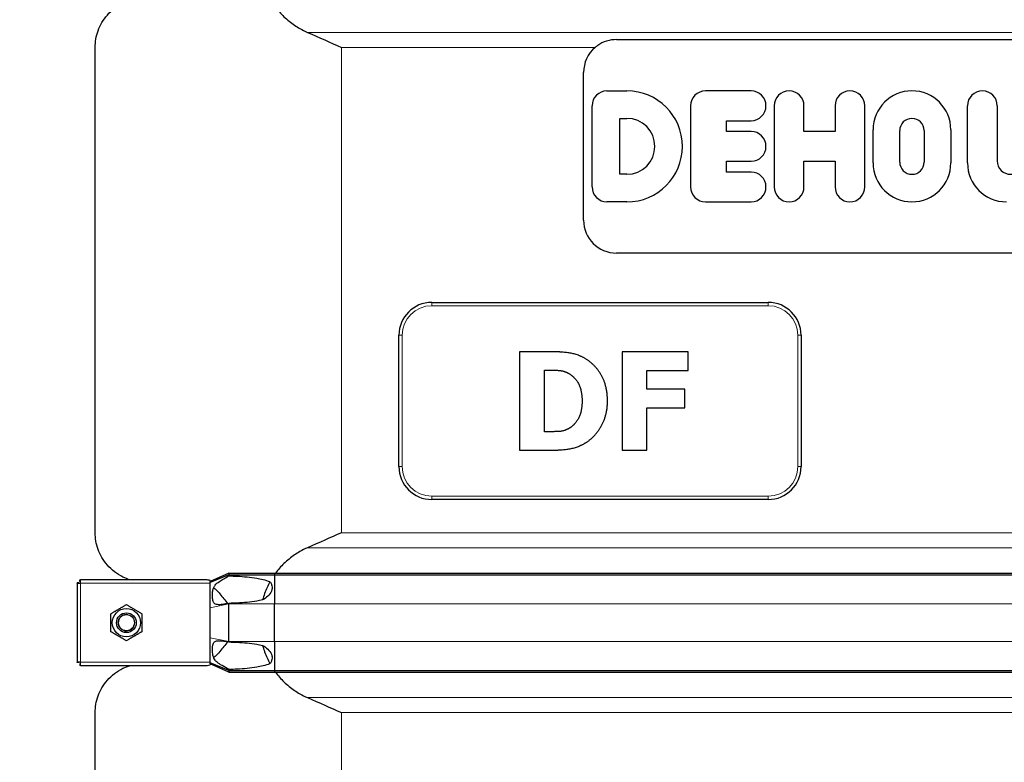
# Model space of a CAD drawing. Units: millimetres. Extents: x 0 to 15750, y 0 to 22275.
# Drawn here: x 5556 to 6156, y 7949 to 8401 of the extents above; entities that cross this region are included whole.
import ezdxf

# ---------------------------------------------------------------- set-up
doc = ezdxf.new("R2010")
doc.units = ezdxf.units.MM
doc.header["$LTSCALE"] = 75
doc.layers.add('Bemaßung (ISO)', color=1, linetype='Continuous', lineweight=5, true_color=0xff0000)
doc.layers.add('Tangential', color=7, linetype='Continuous', lineweight=9, true_color=0xbfbfbf)
doc.layers.add('Sichtbar (ISO)', color=7, linetype='Continuous', lineweight=25)
doc.layers.add('Sichtbar schmal (ISO)', color=7, linetype='Continuous', lineweight=25)
doc.styles.add('Bemaßung', font='tahoma.ttf')
doc.dimstyles.new('Dehoust', dxfattribs={"dimscale": 75, "dimtxt": 3.5, "dimasz": 2.5, "dimexe": 3.175, "dimexo": 0.8, "dimgap": 0.8, "dimtad": 1, "dimtoh": 1, "dimdec": 0, "dimrnd": 1e-08, "dimzin": 12, "dimtxsty": 'Bemaßung', "dimcen": 0.09, "dimdle": 10, "dimclrd": 256, "dimclre": 256, "dimclrt": 7, "dimadec": 1, "dimazin": 3, "dimtfac": 1, "dimtmove": 0, "dimatfit": 3, "dimfxl": 1, "dimtolj": 1, "dimtzin": 0, "dimlwd": -1, "dimlwe": -1, "dimarcsym": 0})

# ---------------------------------------------------------------- blocks, each defined once
blk = doc.blocks.new('*D17')
at = {"layer": 'Bemaßung (ISO)', "transparency": 16777216}
for p, q in [((6039.97, 8659.25), (4101.84, 8659.25)), ((4339.97, 8471.75), (4339.97, 7256.75)), ((5029.97, 7069.25), (4101.84, 7069.25))]:
    blk.add_line(p, q, dxfattribs=at)
for points in [[(4308.72, 8471.75), (4371.22, 8471.75), (4339.97, 8659.25)], [(4308.72, 7256.75), (4371.22, 7256.75), (4339.97, 7069.25)]]:
    blk.add_solid(points, dxfattribs=at)
at = {"layer": 'Defpoints', "color": 0, "transparency": 16777216}
for p in [(6099.97, 8659.25), (4339.97, 7069.25), (5089.97, 7069.25)]:
    blk.add_point(p, dxfattribs=at)
at = {"layer": 'Bemaßung (ISO)', "color": 7, "transparency": 16777216, "insert": (4006.72, 7864.25), "char_height": 262.5, "attachment_point": 2, "rotation": 90, "style": 'Bemaßung'}
blk.add_mtext('\\A1;1590', dxfattribs=at)

msp = doc.modelspace()

# ---------------------------------------------------------------- linework, layer by layer
at = {"layer": 'Sichtbar (ISO)'}
for p, q in [((5602.47, 8089.02), (5602.47, 8384.47)), ((5919.97, 8389.25), (6279.97, 8389.25)), ((5899.97, 8279.25), (5899.97, 8369.25)), ((5914.22, 8358.03), (5926.36, 8358.03)), ((6001.99, 8358.03), (5974.22, 8358.03)), ((5905.14, 8299.54), (5905.14, 8348.96)), ((5965.14, 8348.96), (5965.14, 8299.54)), ((6016.06, 8348.96), (6016.06, 8299.54)), ((6034.21, 8333.32), (6034.21, 8348.96)), ((6053.13, 8348.96), (6053.13, 8333.32)), ((6071.27, 8299.54), (6071.27, 8348.96)), ((6133.79, 8314.16), (6133.79, 8348.96)), ((6151.94, 8348.96), (6151.94, 8315.47)), ((5922.14, 8307.23), (5922.14, 8341.26)), ((5922.14, 8341.26), (5926.36, 8341.26)), ((5987.02, 8333.32), (5987.02, 8339.88)), ((5987.02, 8339.88), (6001.99, 8339.88)), ((6001.99, 8333.32), (5987.02, 8333.32)), ((6053.13, 8333.32), (6034.21, 8333.32)), ((6076.27, 8314.16), (6076.27, 8334.34)), ((6092.54, 8314.66), (6092.54, 8333.83)), ((6107.4, 8333.83), (6107.4, 8314.66)), ((6123.66, 8334.34), (6123.66, 8314.16)), ((5987.02, 8308.61), (5987.02, 8315.17)), ((5987.02, 8315.17), (6001.99, 8315.17)), ((6034.21, 8299.54), (6034.21, 8315.17)), ((6034.21, 8315.17), (6053.13, 8315.17)), ((6053.13, 8315.17), (6053.13, 8299.54)), ((5926.36, 8307.23), (5922.14, 8307.23)), ((6001.99, 8308.61), (5987.02, 8308.61)), ((5926.36, 8290.46), (5914.22, 8290.46)), ((5974.22, 8290.46), (6001.99, 8290.46)), ((6279.97, 8259.25), (5919.97, 8259.25)), ((5807.47, 8229.25), (6012.47, 8229.25)), ((5787.47, 8129.25), (5787.47, 8209.25)), ((6032.47, 8209.25), (6032.47, 8129.25)), ((5860.98, 8199.25), (5860.98, 8139.25)), ((5879.56, 8199.25), (5860.98, 8199.25)), ((5923.46, 8199.25), (5923.46, 8139.25)), ((5963.62, 8199.25), (5923.46, 8199.25)), ((5963.62, 8187.82), (5963.62, 8199.25)), ((5876.06, 8150.48), (5876.06, 8188.06)), ((5876.06, 8188.06), (5876.35, 8188.06)), ((5938.44, 8176.49), (5938.44, 8187.82)), ((5938.44, 8187.82), (5963.62, 8187.82)), ((5961.63, 8176.49), (5938.44, 8176.49)), ((5961.63, 8165.07), (5961.63, 8176.49)), ((5938.44, 8165.07), (5961.63, 8165.07)), ((5938.44, 8139.25), (5938.44, 8165.07)), ((5876.35, 8150.48), (5876.06, 8150.48)), ((5860.98, 8139.25), (5879.75, 8139.25)), ((5923.46, 8139.25), (5938.44, 8139.25)), ((6012.47, 8109.25), (5807.47, 8109.25)), ((5683.97, 8064.37), (5672.47, 8059.25)), ((5683.97, 8063.37), (5672.47, 8058.65)), ((5683.97, 8064.37), (5683.97, 8063.37)), ((5683.97, 8064.37), (5711.74, 8064.37)), ((5683.97, 8063.37), (5683.97, 8062.74)), ((5683.97, 8063.37), (5711.74, 8063.37)), ((5711.74, 8064.37), (5711.74, 8063.37)), ((5711.74, 8064.37), (6488.2, 8064.37)), ((5711.74, 8063.37), (5711.74, 8045.75)), ((5711.74, 8063.37), (6488.2, 8063.37)), ((5591.47, 8058.25), (5591.47, 8058.54)), ((5592.47, 8058.54), (5591.47, 8058.54)), ((5591.47, 8058.25), (5591.47, 8010.25)), ((5591.47, 8058.25), (5593.47, 8058.25)), ((5592.47, 8058.25), (5592.47, 8058.54)), ((5593.18, 8059.25), (5593.18, 8060.25)), ((5593.18, 8060.25), (5593.47, 8060.25)), ((5593.47, 8059.25), (5593.18, 8059.25)), ((5670.7, 8060.25), (5593.47, 8060.25)), ((5593.47, 8058.25), (5593.47, 8060.25)), ((5672.47, 8059.89), (5672.47, 8059.25)), ((5672.47, 8058.65), (5672.47, 8059.25)), ((5672.47, 8058.25), (5672.47, 8058.65)), ((5672.47, 8050.25), (5672.47, 8058.25)), ((5672.47, 8043.39), (5672.47, 8050.25)), ((5672.47, 8025.11), (5672.47, 8043.39)), ((5683.97, 8046), (5683.97, 8045.75)), ((5683.97, 8022.75), (5683.97, 8045.75)), ((5711.74, 8022.75), (5711.74, 8045.75)), ((5672.47, 8018.25), (5672.47, 8025.11)), ((5683.97, 8022.75), (5683.97, 8022.49)), ((5711.74, 8022.75), (5711.74, 8005.12)), ((5672.47, 8010.25), (5672.47, 8018.25)), ((5593.47, 8010.25), (5591.47, 8010.25)), ((5591.47, 8009.95), (5591.47, 8010.25)), ((5592.47, 8009.95), (5591.47, 8009.95)), ((5592.47, 8010.25), (5592.47, 8009.95)), ((5593.47, 8009.25), (5593.18, 8009.25)), ((5593.18, 8009.25), (5593.18, 8008.25)), ((5593.47, 8008.25), (5593.18, 8008.25)), ((5593.47, 8008.25), (5593.47, 8010.25)), ((5593.47, 8008.25), (5670.7, 8008.25)), ((5672.47, 8009.84), (5672.47, 8010.25)), ((5672.47, 8009.25), (5672.47, 8009.84)), ((5683.97, 8005.12), (5672.47, 8009.84)), ((5672.47, 8009.25), (5672.47, 8008.6)), ((5683.97, 8004.12), (5672.47, 8009.25)), ((5683.97, 8005.75), (5683.97, 8005.12)), ((5683.97, 8005.12), (5683.97, 8004.12)), ((5683.97, 8005.12), (5711.74, 8005.12)), ((5683.97, 8004.12), (5711.74, 8004.12)), ((5711.74, 8005.12), (5711.74, 8004.12)), ((5711.74, 8005.12), (6488.2, 8005.12)), ((5711.74, 8004.12), (6488.2, 8004.12)), ((5602.47, 7734.02), (5602.47, 7979.47))]:
    msp.add_line(p, q, dxfattribs=at)
for radius in [8.6, 6, 6, 4.93]:
    msp.add_circle((5621.47, 8034.25), radius, dxfattribs=at)
for centre, radius, start, end in [((5919.97, 8369.25), 20, 130.41336, 180), ((5914.22, 8348.96), 9.07, 90, 180), ((5926.36, 8324.25), 33.78, 270, 90), ((5974.22, 8348.96), 9.07, 90, 180), ((6001.99, 8348.96), 9.07, 270, 90), ((6025.14, 8348.96), 9.07, 0, 180), ((6062.2, 8348.96), 9.07, 0, 180), ((6099.97, 8334.34), 23.7, 0, 180), ((6142.87, 8348.96), 9.07, 0, 180), ((5926.36, 8324.25), 17.02, 270, 90), ((6099.97, 8333.83), 7.43, 0, 180), ((6001.99, 8324.25), 9.07, 270, 90), ((6099.97, 8314.16), 23.7, 180, 0), ((6099.97, 8314.66), 7.43, 180, 0), ((6157.49, 8314.16), 23.7, 180, 270), ((6160.18, 8315.47), 8.24, 180, 0), ((6001.99, 8299.54), 9.07, 270, 90), ((5914.22, 8299.54), 9.07, 180, 270), ((5974.22, 8299.54), 9.07, 180, 270), ((6025.14, 8299.54), 9.07, 180, 0), ((6062.2, 8299.54), 9.07, 180, 0), ((5919.97, 8279.25), 20, 180, 270), ((5807.47, 8209.25), 20, 90, 180), ((6012.47, 8209.25), 20, 0, 90), ((5807.47, 8129.25), 20, 180, 270), ((6012.47, 8129.25), 20, 270, 0)]:
    msp.add_arc(centre, radius, start, end, dxfattribs=at)
for points, knots in [([(5602.47, 8384.47), (5602.47, 8387.81), (5603.03, 8391.29), (5605.47, 8398.04), (5607.35, 8401.32), (5612.41, 8407.11), (5615.6, 8409.64), (5620.83, 8412.17), (5622.36, 8412.77), (5623.98, 8413.25)], [0, 0, 0, 0, 2.452645, 2.452645, 4.905291, 4.905291, 7.357936, 7.357936, 8.292475, 8.292475, 8.292475, 8.292475]), ([(5712.3, 8409.12), (5713.09, 8408.05), (5713.91, 8407.03), (5716.42, 8404.16), (5718.39, 8402.22), (5722.67, 8398.74), (5724.97, 8397.19), (5728.64, 8395.11), (5730.22, 8394.32), (5731.86, 8393.6)], [18.140028, 18.140028, 18.140028, 18.140028, 18.533321, 18.533321, 19.300552, 19.300552, 20.067784, 20.067784, 20.582083, 20.582083, 20.582083, 20.582083]), ([(5919.97, 8389.25), (5918.04, 8389.25), (5915.96, 8388.95), (5912.01, 8387.71), (5910.14, 8386.77), (5908.03, 8385.31), (5907.51, 8384.91), (5907, 8384.47)], [18.549583, 18.549583, 18.549583, 18.549583, 19.127246, 19.127246, 19.70491, 19.70491, 19.89628, 19.89628, 19.89628, 19.89628]), ([(5623.98, 8060.25), (5622.36, 8060.72), (5620.83, 8061.32), (5615.6, 8063.86), (5612.41, 8066.38), (5607.35, 8072.18), (5605.47, 8075.45), (5603.03, 8082.2), (5602.47, 8085.68), (5602.47, 8089.02)], [22.471408, 22.471408, 22.471408, 22.471408, 23.405946, 23.405946, 25.858592, 25.858592, 28.311237, 28.311237, 30.763883, 30.763883, 30.763883, 30.763883]), ([(5731.86, 8079.89), (5730.22, 8079.18), (5728.64, 8078.39), (5724.97, 8076.3), (5722.67, 8074.75), (5718.39, 8071.27), (5716.42, 8069.34), (5713.91, 8066.47), (5713.09, 8065.44), (5712.3, 8064.37)], [9.528441, 9.528441, 9.528441, 9.528441, 10.04274, 10.04274, 10.809971, 10.809971, 11.577203, 11.577203, 11.970496, 11.970496, 11.970496, 11.970496]), ([(5708.95, 8059.16), (5707.69, 8056.89), (5706.6, 8054.5), (5705.23, 8050.74), (5704.82, 8049.43), (5704.45, 8048.11)], [12.572467, 12.572467, 12.572467, 12.572467, 13.316232, 13.316232, 13.703758, 13.703758, 13.703758, 13.703758]), ([(5704.45, 8020.38), (5704.82, 8019.06), (5705.23, 8017.75), (5706.6, 8014), (5707.69, 8011.6), (5708.95, 8009.34)], [16.406765, 16.406765, 16.406765, 16.406765, 16.794291, 16.794291, 17.538057, 17.538057, 17.538057, 17.538057]), ([(5602.47, 7979.47), (5602.47, 7982.81), (5603.03, 7986.29), (5605.47, 7993.04), (5607.35, 7996.32), (5612.41, 8002.11), (5615.6, 8004.64), (5620.83, 8007.17), (5622.36, 8007.77), (5623.98, 8008.25)], [0, 0, 0, 0, 2.452645, 2.452645, 4.905291, 4.905291, 7.357936, 7.357936, 8.292475, 8.292475, 8.292475, 8.292475]), ([(5712.3, 8004.12), (5713.09, 8003.05), (5713.91, 8002.03), (5716.42, 7999.16), (5718.39, 7997.22), (5722.67, 7993.74), (5724.97, 7992.19), (5728.64, 7990.11), (5730.22, 7989.32), (5731.86, 7988.6)], [18.140028, 18.140028, 18.140028, 18.140028, 18.533321, 18.533321, 19.300552, 19.300552, 20.067784, 20.067784, 20.582083, 20.582083, 20.582083, 20.582083])]:
    msp.add_open_spline(points, degree=3, knots=knots, dxfattribs=at)
for points, degree in [([(5731.86, 8393.6), (5738.86, 8390.56), (5745.79, 8387.46), (5752.47, 8384.47)], 3), ([(5901.78, 8194.53), (5896.91, 8197.64), (5885.88, 8199.25), (5879.56, 8199.25)], 2), ([(5914.52, 8169.2), (5914.52, 8177.9), (5907.66, 8190.74), (5901.78, 8194.53)], 2), ([(5876.35, 8188.06), (5881.02, 8188.06), (5887.72, 8187.72), (5890.79, 8186.07)], 2), ([(5890.79, 8186.07), (5894.97, 8183.69), (5899.05, 8175.23), (5899.05, 8169.3)], 2), ([(5899.05, 8169.3), (5899.05, 8163.36), (5895.21, 8155.15), (5891.52, 8152.81)], 2), ([(5901.58, 8144.01), (5907.17, 8147.56), (5914.52, 8160.79), (5914.52, 8169.2)], 2), ([(5891.52, 8152.81), (5888.36, 8150.82), (5881.4, 8150.48), (5876.35, 8150.48)], 2), ([(5879.75, 8139.25), (5885.93, 8139.25), (5896.91, 8141), (5901.58, 8144.01)], 2), ([(5752.47, 8089.02), (5745.79, 8086.03), (5738.86, 8082.93), (5731.86, 8079.89)], 3), ([(5731.86, 7988.6), (5738.86, 7985.56), (5745.79, 7982.46), (5752.47, 7979.47)], 3)]:
    msp.add_open_spline(points, degree=degree, dxfattribs=at)
for points in [[(5611.97, 8039.73), (5616.72, 8042.47), (5621.47, 8045.22)], [(5621.47, 8045.22), (5626.22, 8042.47), (5630.97, 8039.73)], [(5611.97, 8028.76), (5611.97, 8034.25), (5611.97, 8039.73)], [(5630.97, 8039.73), (5630.97, 8034.25), (5630.97, 8028.76)], [(5621.47, 8023.28), (5616.72, 8026.02), (5611.97, 8028.76)], [(5630.97, 8028.76), (5626.22, 8026.02), (5621.47, 8023.28)]]:
    msp.add_rational_spline(points, [1, 1.15470053838, 1], degree=2, dxfattribs=at)
at = {"layer": 'Sichtbar schmal (ISO)'}
msp.add_arc((5621.47, 8034.25), 4.95, 80, 350, dxfattribs=at)
for points, knots in [([(5683.97, 8046), (5682.64, 8045.76), (5681.22, 8045.52), (5678.89, 8045.23), (5677.86, 8045.15), (5676.56, 8045.27), (5676.16, 8045.35), (5675.54, 8045.61), (5675.29, 8045.76), (5674.82, 8046.2), (5674.62, 8046.5), (5674.25, 8047.3), (5674.05, 8047.98), (5673.86, 8049.77), (5673.84, 8050.58), (5673.89, 8052.09), (5673.96, 8052.89), (5674.24, 8054.46), (5674.44, 8055.1), (5674.91, 8056.16), (5675.19, 8056.63), (5676.16, 8057.85), (5677.01, 8058.59), (5679.71, 8060.42), (5681.68, 8061.51), (5683.97, 8062.74)], [-6.293016, -6.293016, -6.293016, -6.293016, -5.384138, -5.384138, -4.631939, -4.631939, -4.231304, -4.231304, -3.923642, -3.923642, -3.57373, -3.57373, -3.073203, -3.073203, -2.714713, -2.714713, -2.356691, -2.356691, -1.95924, -1.95924, -1.565356, -1.565356, -0.856795, -0.856795, 0, 0, 0, 0]), ([(5683.97, 8062.74), (5685.6, 8062.7), (5687.27, 8062.64), (5692.98, 8062.36), (5697.08, 8062.01), (5702.09, 8061.16), (5703.46, 8060.89), (5706.18, 8060.18), (5707.53, 8059.75), (5708.8, 8059.22), (5708.87, 8059.19), (5708.95, 8059.16)], [4.66809, 4.66809, 4.66809, 4.66809, 5.177127, 5.177127, 6.394135, 6.394135, 6.798401, 6.798401, 7.202668, 7.202668, 7.227169, 7.227169, 7.227169, 7.227169]), ([(5672.47, 8059.89), (5672.31, 8059.96), (5672.15, 8060.02), (5671.55, 8060.19), (5671.1, 8060.25), (5670.7, 8060.25)], [1.1024209, 1.1024209, 1.1024209, 1.1024209, 1.1590924, 1.1590924, 1.3050931, 1.3050931, 1.3050931, 1.3050931]), ([(5674.6, 8055.45), (5674.7, 8055.4), (5674.81, 8055.33), (5675.29, 8055.01), (5675.69, 8054.65), (5676.88, 8053.5), (5677.74, 8052.54), (5678.45, 8051.72)], [-0.5976167, -0.5976167, -0.5976167, -0.5976167, -0.5368449, -0.5368449, -0.3486909, -0.3486909, 0, 0, 0, 0]), ([(5708.95, 8059.16), (5709.02, 8059.06), (5709.1, 8058.96), (5709.51, 8058.38), (5709.77, 8057.86), (5710.1, 8056.9), (5710.2, 8056.39), (5710.24, 8055.36), (5710.18, 8054.84), (5709.79, 8053.19), (5709.14, 8052.06), (5707.44, 8050.11), (5706.38, 8049.28), (5705.05, 8048.45), (5704.76, 8048.28), (5704.45, 8048.11)], [1.97143, 1.97143, 1.97143, 1.97143, 2.006134, 2.006134, 2.169344, 2.169344, 2.313864, 2.313864, 2.458385, 2.458385, 2.827118, 2.827118, 3.19585, 3.19585, 3.297618, 3.297618, 3.297618, 3.297618]), ([(5704.45, 8048.11), (5703.21, 8047.81), (5701.98, 8047.56), (5697.08, 8046.73), (5692.98, 8046.39), (5687.27, 8046.1), (5685.6, 8046.04), (5683.97, 8046)], [9.078832, 9.078832, 9.078832, 9.078832, 9.446346, 9.446346, 10.663353, 10.663353, 11.172391, 11.172391, 11.172391, 11.172391]), ([(5683.97, 8005.75), (5682.51, 8006.53), (5681.05, 8007.34), (5678.59, 8008.81), (5677.55, 8009.5), (5676.06, 8010.78), (5675.55, 8011.34), (5674.86, 8012.42), (5674.63, 8012.91), (5674.29, 8013.91), (5674.04, 8014.77), (5673.81, 8017.56), (5673.83, 8019.22), (5674.21, 8021.03), (5674.35, 8021.44), (5674.66, 8022.06), (5674.85, 8022.32), (5675.34, 8022.77), (5675.63, 8022.94), (5676.54, 8023.25), (5677.26, 8023.32), (5679.76, 8023.22), (5681.79, 8022.88), (5683.97, 8022.49)], [-8.021134, -8.021134, -8.021134, -8.021134, -6.519358, -6.519358, -5.222754, -5.222754, -4.183223, -4.183223, -3.401296, -3.401296, -2.724329, -2.724329, -2.065046, -2.065046, -1.779546, -1.779546, -1.504397, -1.504397, -1.214814, -1.214814, -0.742844, -0.742844, 0, 0, 0, 0]), ([(5683.97, 8022.49), (5685.6, 8022.45), (5687.27, 8022.39), (5692.98, 8022.11), (5697.08, 8021.76), (5701.98, 8020.93), (5703.21, 8020.69), (5704.45, 8020.38)], [4.66809, 4.66809, 4.66809, 4.66809, 5.177127, 5.177127, 6.394135, 6.394135, 6.761649, 6.761649, 6.761649, 6.761649]), ([(5704.45, 8020.38), (5704.76, 8020.21), (5705.05, 8020.04), (5706.38, 8019.21), (5707.44, 8018.38), (5709.14, 8016.43), (5709.79, 8015.31), (5710.18, 8013.66), (5710.24, 8013.14), (5710.2, 8012.11), (5710.1, 8011.6), (5709.77, 8010.64), (5709.51, 8010.11), (5709.1, 8009.54), (5709.02, 8009.44), (5708.95, 8009.34)], [1.332213, 1.332213, 1.332213, 1.332213, 1.433981, 1.433981, 1.802713, 1.802713, 2.171446, 2.171446, 2.315967, 2.315967, 2.460487, 2.460487, 2.623697, 2.623697, 2.658401, 2.658401, 2.658401, 2.658401]), ([(5678.45, 8016.77), (5677.46, 8015.62), (5676.38, 8014.45), (5675.16, 8013.39), (5674.87, 8013.19), (5674.62, 8013.06), (5674.61, 8013.05), (5674.6, 8013.05)], [-6.531739, -6.531739, -6.531739, -6.531739, -5.344251, -5.344251, -4.837722, -4.837722, -4.81632, -4.81632, -4.81632, -4.81632]), ([(5708.95, 8009.34), (5708.87, 8009.31), (5708.8, 8009.27), (5707.53, 8008.74), (5706.18, 8008.31), (5703.46, 8007.61), (5702.09, 8007.33), (5697.08, 8006.48), (5692.98, 8006.14), (5687.27, 8005.85), (5685.6, 8005.79), (5683.97, 8005.75)], [8.613311, 8.613311, 8.613311, 8.613311, 8.637812, 8.637812, 9.042079, 9.042079, 9.446346, 9.446346, 10.663353, 10.663353, 11.172391, 11.172391, 11.172391, 11.172391])]:
    msp.add_open_spline(points, degree=3, knots=knots, dxfattribs=at)
for points in [[(5678.45, 8051.72), (5680.03, 8049.77), (5681.61, 8047.82), (5683.21, 8045.86)], [(5683.21, 8022.63), (5681.61, 8020.67), (5680.03, 8018.72), (5678.45, 8016.77)], [(5670.7, 8008.25), (5671.26, 8008.25), (5671.91, 8008.36), (5672.47, 8008.6)]]:
    msp.add_open_spline(points, degree=3, dxfattribs=at)
at = {"layer": 'Tangential'}
for p, q in [((5731.86, 8393.6), (6468.08, 8393.6)), ((5752.47, 8089.02), (5752.47, 8384.47)), ((5907, 8384.47), (5752.47, 8384.47)), ((5807.47, 8227.25), (5807.47, 8229.25)), ((6012.47, 8227.25), (6012.47, 8229.25)), ((5807.47, 8227.25), (6012.47, 8227.25)), ((5787.47, 8209.25), (5789.47, 8209.25)), ((5789.47, 8129.25), (5789.47, 8209.25)), ((6030.47, 8209.25), (6030.47, 8129.25)), ((6030.47, 8209.25), (6032.47, 8209.25)), ((5789.47, 8129.25), (5787.47, 8129.25)), ((6030.47, 8129.25), (6032.47, 8129.25)), ((6012.47, 8111.25), (5807.47, 8111.25)), ((5807.47, 8111.25), (5807.47, 8109.25)), ((6012.47, 8111.25), (6012.47, 8109.25)), ((5752.47, 8089.02), (6447.47, 8089.02)), ((5731.86, 8079.89), (6468.08, 8079.89)), ((5593.47, 8058.25), (5593.47, 8010.25)), ((5672.47, 8058.25), (5593.47, 8058.25)), ((5683.97, 8045.75), (5672.47, 8043.39)), ((5683.97, 8045.75), (5711.74, 8045.75)), ((5711.74, 8045.75), (6488.2, 8045.75)), ((5683.97, 8022.75), (5672.47, 8025.11)), ((5683.97, 8022.75), (5711.74, 8022.75)), ((5711.74, 8022.75), (6488.2, 8022.75)), ((5593.47, 8010.25), (5672.47, 8010.25)), ((5731.86, 7988.6), (6468.08, 7988.6)), ((5752.47, 7734.02), (5752.47, 7979.47)), ((5752.47, 7979.47), (6447.47, 7979.47))]:
    msp.add_line(p, q, dxfattribs=at)
for centre, start, end in [((5807.47, 8209.25), 90, 180), ((6012.47, 8209.25), 0, 90), ((5807.47, 8129.25), 180, 270), ((6012.47, 8129.25), 270, 0)]:
    msp.add_arc(centre, 18, start, end, dxfattribs=at)

# ---------------------------------------------------------------- dimensions: what is measured, and where the dimension line sits
at = {"layer": 'Bemaßung (ISO)'}
dim = msp.add_linear_dim(base=(4339.97, 7069.25), p1=(6099.97, 8659.25), p2=(5089.97, 7069.25), angle=90, dimstyle='Dehoust', override={"dimgap": 0.8, "dimtoh": 0, "dimdec": 0, "dimtol": 0, "dimlim": 0, "dimtp": 0, "dimtm": 0, "dimtdec": 2, "dimtofl": 0, "dimatfit": 1}, dxfattribs=at)
dim.commit()
dim.dimension.update_dxf_attribs({"geometry": '*D17', "text_midpoint": (4339.97, 7864.25), "dimtype": 160})

doc.saveas('drawing.dxf')
